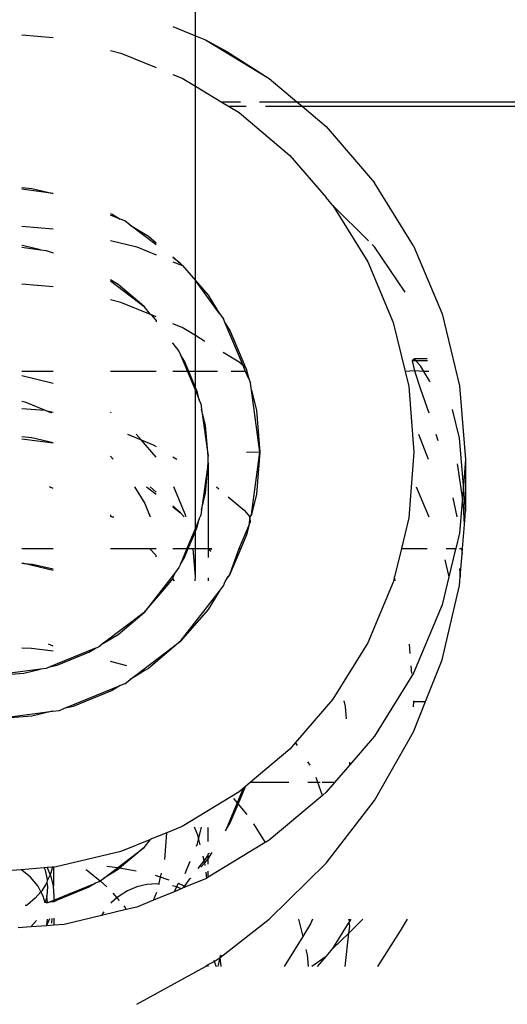
# Model space of a CAD drawing. Extents: x -4.08 to 3.19, y -3.56 to 3.57.
# Drawn here: x -0.69 to -0.67, y -1.65 to -1.61 of the extents above; entities that cross this region are included whole.
import ezdxf

# ---------------------------------------------------------------- set-up
doc = ezdxf.new("R2010")
doc.units = 0
doc.layers.get('0').update_dxf_attribs({"linetype": 'CONTINUOUS'})

msp = doc.modelspace()

# ---------------------------------------------------------------- linework, layer by layer
for p, q in [((-0.681139, -1.607997), (-0.681139, -1.602982)), ((-0.687888, -1.607964), (-0.686667, -1.60806)), ((-0.682011, -1.607639), (-0.681139, -1.607997)), ((-0.681139, -1.607997), (-0.68074, -1.60816)), ((-0.681139, -1.609957), (-0.681139, -1.607997)), ((-0.68074, -1.60816), (-0.678265, -1.609663)), ((-0.68074, -1.60816), (-0.679923, -1.608605)), ((-0.684437, -1.608572), (-0.68404, -1.608667)), ((-0.68404, -1.608667), (-0.682667, -1.60923)), ((-0.679923, -1.608605), (-0.678265, -1.609663)), ((-0.682011, -1.609499), (-0.681648, -1.609648)), ((-0.681648, -1.609648), (-0.681139, -1.609957)), ((-0.678265, -1.609663), (-0.6772, -1.610563)), ((-0.681139, -1.609957), (-0.68014, -1.610563)), ((-0.681139, -1.617522), (-0.681139, -1.609957)), ((-0.68014, -1.610563), (-0.679391, -1.610563)), ((-0.68014, -1.610563), (-0.67985, -1.610739)), ((-0.678642, -1.610563), (-0.6772, -1.610563)), ((-0.6772, -1.610563), (-0.631139, -1.610563)), ((-0.6772, -1.610563), (-0.676992, -1.610739)), ((-0.67985, -1.610739), (-0.67916, -1.610739)), ((-0.67985, -1.610739), (-0.679441, -1.610988)), ((-0.679441, -1.610988), (-0.677472, -1.612653)), ((-0.678411, -1.610739), (-0.676992, -1.610739)), ((-0.676992, -1.610739), (-0.676058, -1.61153)), ((-0.676992, -1.610739), (-0.631139, -1.610739)), ((-0.676058, -1.61153), (-0.674172, -1.613716)), ((-0.677472, -1.612653), (-0.676058, -1.614291)), ((-0.672656, -1.616167), (-0.674172, -1.613716)), ((-0.687888, -1.613906), (-0.687497, -1.613937)), ((-0.686667, -1.614134), (-0.687888, -1.613972)), ((-0.687497, -1.613937), (-0.686667, -1.614134)), ((-0.67579, -1.614603), (-0.676058, -1.614291)), ((-0.67579, -1.614603), (-0.674438, -1.616789)), ((-0.674408, -1.615975), (-0.67579, -1.614603)), ((-0.684437, -1.614916), (-0.684372, -1.614942)), ((-0.684059, -1.615132), (-0.684437, -1.614977)), ((-0.684372, -1.614942), (-0.684059, -1.615132)), ((-0.683889, -1.615202), (-0.684059, -1.615132)), ((-0.683671, -1.615368), (-0.683889, -1.615202)), ((-0.687888, -1.615412), (-0.686667, -1.615507)), ((-0.682667, -1.616131), (-0.683671, -1.615368)), ((-0.683671, -1.615368), (-0.682967, -1.615795)), ((-0.684437, -1.61597), (-0.683422, -1.616211)), ((-0.682967, -1.615795), (-0.682667, -1.616049)), ((-0.687809, -1.616171), (-0.687888, -1.616164)), ((-0.687888, -1.61623), (-0.68716, -1.616325)), ((-0.68716, -1.616325), (-0.687809, -1.616171)), ((-0.68716, -1.616325), (-0.686939, -1.616354)), ((-0.686939, -1.616354), (-0.686667, -1.616442)), ((-0.683422, -1.616211), (-0.682667, -1.616521)), ((-0.674172, -1.616216), (-0.674261, -1.616125)), ((-0.672981, -1.617976), (-0.674172, -1.616216)), ((-0.672656, -1.616167), (-0.671545, -1.618823)), ((-0.682011, -1.616604), (-0.681715, -1.616855)), ((-0.681715, -1.616855), (-0.682011, -1.616629)), ((-0.682011, -1.61679), (-0.681638, -1.616943)), ((-0.674438, -1.616789), (-0.673447, -1.619158)), ((-0.681715, -1.616855), (-0.681638, -1.616943)), ((-0.681638, -1.616943), (-0.681139, -1.617522)), ((-0.684143, -1.617675), (-0.684437, -1.617496)), ((-0.684437, -1.617538), (-0.683129, -1.618532)), ((-0.681139, -1.617522), (-0.680644, -1.618095)), ((-0.680213, -1.618792), (-0.681139, -1.617522)), ((-0.681139, -1.619663), (-0.681139, -1.617522)), ((-0.686667, -1.617765), (-0.687888, -1.61767)), ((-0.683129, -1.618532), (-0.684143, -1.617675)), ((-0.68404, -1.618372), (-0.684437, -1.618278)), ((-0.680644, -1.618095), (-0.680213, -1.618792)), ((-0.682886, -1.618846), (-0.68404, -1.618372)), ((-0.682886, -1.618846), (-0.683129, -1.618532)), ((-0.682843, -1.618863), (-0.682886, -1.618846)), ((-0.682667, -1.618936), (-0.682843, -1.618863)), ((-0.682667, -1.619068), (-0.682843, -1.618863)), ((-0.682667, -1.619068), (-0.682667, -1.619128)), ((-0.680213, -1.618792), (-0.680046, -1.619008)), ((-0.679976, -1.619176), (-0.680046, -1.619008)), ((-0.671545, -1.618823), (-0.670867, -1.621619)), ((-0.681648, -1.619354), (-0.682011, -1.619205)), ((-0.681139, -1.619663), (-0.681648, -1.619354)), ((-0.679287, -1.620824), (-0.679976, -1.619176)), ((-0.679976, -1.619176), (-0.679784, -1.619487)), ((-0.679784, -1.619487), (-0.67919, -1.620905)), ((-0.673447, -1.619158), (-0.672985, -1.621062)), ((-0.680766, -1.619889), (-0.681139, -1.619663)), ((-0.681139, -1.621062), (-0.681139, -1.619663)), ((-0.682011, -1.619975), (-0.682011, -1.619943)), ((-0.682011, -1.619975), (-0.681778, -1.620276)), ((-0.681778, -1.620276), (-0.681721, -1.620412)), ((-0.681721, -1.620412), (-0.681449, -1.621062)), ((-0.681566, -1.620663), (-0.681721, -1.620412)), ((-0.679441, -1.620693), (-0.680057, -1.620319)), ((-0.672622, -1.620576), (-0.672707, -1.620642)), ((-0.672707, -1.620642), (-0.672622, -1.621035)), ((-0.672562, -1.620642), (-0.672707, -1.620642)), ((-0.672127, -1.620576), (-0.672622, -1.620576)), ((-0.672562, -1.620642), (-0.672622, -1.620576)), ((-0.672118, -1.620642), (-0.672562, -1.620642)), ((-0.672384, -1.620838), (-0.672562, -1.620642)), ((-0.681399, -1.621062), (-0.681566, -1.620663)), ((-0.679287, -1.620824), (-0.679441, -1.620693)), ((-0.67919, -1.620905), (-0.679287, -1.620824)), ((-0.679187, -1.621062), (-0.679287, -1.620824)), ((-0.67919, -1.620905), (-0.679153, -1.620994)), ((-0.679153, -1.620994), (-0.679137, -1.621062)), ((-0.672251, -1.621062), (-0.672384, -1.620838)), ((-0.686667, -1.621062), (-0.687888, -1.621062)), ((-0.686667, -1.621525), (-0.687888, -1.621235)), ((-0.682667, -1.621062), (-0.684437, -1.621062)), ((-0.681449, -1.621062), (-0.682011, -1.621062)), ((-0.681399, -1.621062), (-0.681449, -1.621062)), ((-0.681449, -1.621062), (-0.681139, -1.621803)), ((-0.681139, -1.621062), (-0.681399, -1.621062)), ((-0.681139, -1.621683), (-0.681399, -1.621062)), ((-0.680276, -1.621062), (-0.681139, -1.621062)), ((-0.681139, -1.621683), (-0.681139, -1.621062)), ((-0.679187, -1.621062), (-0.679746, -1.621062)), ((-0.679137, -1.621062), (-0.679187, -1.621062)), ((-0.679067, -1.621348), (-0.679187, -1.621062)), ((-0.679137, -1.621062), (-0.679067, -1.621348)), ((-0.679067, -1.621348), (-0.678997, -1.621516)), ((-0.672622, -1.621035), (-0.672985, -1.621062)), ((-0.672985, -1.621062), (-0.672842, -1.621651)), ((-0.672251, -1.621062), (-0.672622, -1.621035)), ((-0.672622, -1.621035), (-0.672384, -1.621747)), ((-0.672033, -1.621426), (-0.672251, -1.621062)), ((-0.672062, -1.621062), (-0.672251, -1.621062)), ((-0.681055, -1.621884), (-0.681139, -1.621683)), ((-0.681139, -1.621803), (-0.681139, -1.621683)), ((-0.678961, -1.621786), (-0.678997, -1.621516)), ((-0.678639, -1.624207), (-0.678961, -1.621786)), ((-0.678961, -1.621786), (-0.678768, -1.622581)), ((-0.672842, -1.621651), (-0.672639, -1.624207)), ((-0.672384, -1.621747), (-0.672058, -1.622674)), ((-0.672006, -1.621484), (-0.672033, -1.621426)), ((-0.670867, -1.621619), (-0.670639, -1.624485)), ((-0.681139, -1.621803), (-0.680986, -1.62217)), ((-0.681139, -1.627166), (-0.681139, -1.621803)), ((-0.680986, -1.62217), (-0.681055, -1.621884)), ((-0.680929, -1.622306), (-0.680986, -1.62217)), ((-0.687888, -1.62222), (-0.687767, -1.622249)), ((-0.687888, -1.622503), (-0.686978, -1.622574)), ((-0.687767, -1.622249), (-0.686978, -1.622574)), ((-0.680929, -1.622306), (-0.6809, -1.622525)), ((-0.6809, -1.622525), (-0.68064, -1.624353)), ((-0.680744, -1.623168), (-0.6809, -1.622525)), ((-0.670867, -1.623661), (-0.671146, -1.622547)), ((-0.686978, -1.622574), (-0.686949, -1.622576)), ((-0.686949, -1.622576), (-0.686667, -1.622643)), ((-0.686949, -1.622576), (-0.686736, -1.622674)), ((-0.68441, -1.622674), (-0.684437, -1.622651)), ((-0.678768, -1.622581), (-0.678639, -1.624207)), ((-0.68064, -1.624353), (-0.680744, -1.623168)), ((-0.687497, -1.623643), (-0.687888, -1.623612)), ((-0.687888, -1.623678), (-0.686667, -1.62384)), ((-0.686667, -1.62384), (-0.687497, -1.623643)), ((-0.683784, -1.623506), (-0.683253, -1.623724)), ((-0.683253, -1.623724), (-0.683441, -1.623506)), ((-0.672467, -1.623506), (-0.672083, -1.624475)), ((-0.671785, -1.623506), (-0.671705, -1.623751)), ((-0.670719, -1.625496), (-0.670867, -1.623661)), ((-0.682667, -1.624403), (-0.683253, -1.623724)), ((-0.683253, -1.623724), (-0.682783, -1.623917)), ((-0.682783, -1.623917), (-0.682667, -1.623987)), ((-0.684437, -1.624359), (-0.684337, -1.624475)), ((-0.682011, -1.624385), (-0.681863, -1.624475)), ((-0.680639, -1.624485), (-0.68064, -1.624353)), ((-0.678639, -1.624207), (-0.679157, -1.624217)), ((-0.678961, -1.626629), (-0.678639, -1.624207)), ((-0.678639, -1.624207), (-0.678768, -1.625834)), ((-0.672639, -1.624207), (-0.672842, -1.626764)), ((-0.68064, -1.624617), (-0.6809, -1.626445)), ((-0.680744, -1.625802), (-0.68064, -1.624617)), ((-0.68064, -1.624617), (-0.680639, -1.624485)), ((-0.68064, -1.624617), (-0.680637, -1.627951)), ((-0.670931, -1.624729), (-0.670949, -1.624658)), ((-0.670757, -1.625968), (-0.670931, -1.624729)), ((-0.670639, -1.624485), (-0.670719, -1.625496)), ((-0.670639, -1.624485), (-0.670639, -1.626495)), ((-0.686667, -1.625616), (-0.686812, -1.625557)), ((-0.683509, -1.625557), (-0.683111, -1.626204)), ((-0.683035, -1.625557), (-0.682667, -1.625836)), ((-0.682667, -1.625755), (-0.6829, -1.625557)), ((-0.681531, -1.626612), (-0.681972, -1.625557)), ((-0.680315, -1.625557), (-0.680231, -1.625628)), ((-0.672556, -1.625557), (-0.672067, -1.626725)), ((-0.670719, -1.625496), (-0.670757, -1.625968)), ((-0.670639, -1.626495), (-0.670719, -1.625496)), ((-0.6809, -1.626445), (-0.680744, -1.625802)), ((-0.679864, -1.625938), (-0.67924, -1.626466)), ((-0.678768, -1.625834), (-0.678961, -1.626629)), ((-0.671125, -1.625982), (-0.670969, -1.626725)), ((-0.670757, -1.625968), (-0.670867, -1.627351)), ((-0.670715, -1.626268), (-0.670757, -1.625968)), ((-0.683111, -1.626204), (-0.682894, -1.626725)), ((-0.681715, -1.62656), (-0.682011, -1.626309)), ((-0.682011, -1.626335), (-0.681715, -1.62656)), ((-0.67068, -1.627013), (-0.670715, -1.626268)), ((-0.684437, -1.626647), (-0.684437, -1.626689)), ((-0.68439, -1.626725), (-0.684437, -1.626689)), ((-0.68439, -1.626725), (-0.684308, -1.626725)), ((-0.681572, -1.626725), (-0.681715, -1.62656)), ((-0.681503, -1.626725), (-0.681531, -1.626612)), ((-0.680986, -1.6268), (-0.680929, -1.626663)), ((-0.6809, -1.626445), (-0.680929, -1.626663)), ((-0.67924, -1.626466), (-0.679016, -1.626725)), ((-0.679016, -1.626725), (-0.679067, -1.627067)), ((-0.678961, -1.626629), (-0.679016, -1.626725)), ((-0.678997, -1.626899), (-0.679016, -1.626725)), ((-0.672842, -1.626764), (-0.67313, -1.627951)), ((-0.67068, -1.627013), (-0.670639, -1.626495)), ((-0.680986, -1.6268), (-0.681139, -1.627166)), ((-0.681139, -1.627287), (-0.681055, -1.627086)), ((-0.681055, -1.627086), (-0.680986, -1.6268)), ((-0.679437, -1.627951), (-0.679067, -1.627067)), ((-0.679067, -1.627067), (-0.679153, -1.627421)), ((-0.679067, -1.627067), (-0.678997, -1.626899)), ((-0.670754, -1.627951), (-0.67068, -1.627013)), ((-0.681139, -1.627166), (-0.681467, -1.627951)), ((-0.681417, -1.627951), (-0.681139, -1.627287)), ((-0.681139, -1.627287), (-0.681139, -1.627166)), ((-0.681139, -1.627951), (-0.681139, -1.627287)), ((-0.679153, -1.627421), (-0.679375, -1.627951)), ((-0.670867, -1.627351), (-0.671012, -1.627951)), ((-0.687888, -1.627951), (-0.686667, -1.627951)), ((-0.684437, -1.627951), (-0.682921, -1.627951)), ((-0.682921, -1.627951), (-0.682667, -1.628219)), ((-0.682921, -1.627951), (-0.682667, -1.627951)), ((-0.682667, -1.628279), (-0.682667, -1.628219)), ((-0.682011, -1.627951), (-0.681467, -1.627951)), ((-0.681467, -1.627951), (-0.681721, -1.628558)), ((-0.681721, -1.628558), (-0.681566, -1.628306)), ((-0.681566, -1.628306), (-0.681417, -1.627951)), ((-0.681467, -1.627951), (-0.681417, -1.627951)), ((-0.681417, -1.627951), (-0.681227, -1.627951)), ((-0.681139, -1.62906), (-0.681227, -1.627951)), ((-0.681227, -1.627951), (-0.681139, -1.627951)), ((-0.681139, -1.62906), (-0.681139, -1.627951)), ((-0.681139, -1.627951), (-0.680637, -1.627951)), ((-0.680637, -1.627951), (-0.680639, -1.628297)), ((-0.680637, -1.627951), (-0.680545, -1.62807)), ((-0.680637, -1.627951), (-0.680552, -1.627951)), ((-0.680518, -1.628006), (-0.680552, -1.627951)), ((-0.680552, -1.627951), (-0.680495, -1.627951)), ((-0.679375, -1.627951), (-0.679784, -1.628928)), ((-0.679784, -1.628928), (-0.679437, -1.627951)), ((-0.679437, -1.627951), (-0.679375, -1.627951)), ((-0.67313, -1.627951), (-0.673399, -1.62906)), ((-0.67313, -1.627951), (-0.672132, -1.627951)), ((-0.671386, -1.627951), (-0.671049, -1.627951)), ((-0.671031, -1.628028), (-0.671281, -1.62906)), ((-0.671049, -1.627951), (-0.671031, -1.628028)), ((-0.671049, -1.627951), (-0.671012, -1.627951)), ((-0.671012, -1.627951), (-0.671031, -1.628028)), ((-0.670867, -1.627951), (-0.670796, -1.627951)), ((-0.670841, -1.62906), (-0.67077, -1.628155)), ((-0.670796, -1.627951), (-0.67077, -1.628155)), ((-0.670796, -1.627951), (-0.670754, -1.627951)), ((-0.67077, -1.628155), (-0.670754, -1.627951)), ((-0.687809, -1.628535), (-0.687888, -1.62853)), ((-0.686667, -1.628807), (-0.687809, -1.628535)), ((-0.687809, -1.628535), (-0.687472, -1.628561)), ((-0.687472, -1.628561), (-0.686667, -1.628738)), ((-0.681778, -1.628694), (-0.681914, -1.628869)), ((-0.681721, -1.628558), (-0.681778, -1.628694)), ((-0.671444, -1.628388), (-0.671281, -1.62906)), ((-0.681914, -1.628869), (-0.683129, -1.630437)), ((-0.682011, -1.629094), (-0.681914, -1.628869)), ((-0.681151, -1.629204), (-0.681139, -1.62906)), ((-0.679901, -1.62906), (-0.679887, -1.629095)), ((-0.679865, -1.62906), (-0.679887, -1.629026)), ((-0.679887, -1.629095), (-0.679865, -1.62906)), ((-0.679784, -1.628928), (-0.679865, -1.62906)), ((-0.673399, -1.62906), (-0.673447, -1.629257)), ((-0.673364, -1.629204), (-0.673399, -1.62906)), ((-0.671281, -1.62906), (-0.671545, -1.630146)), ((-0.670867, -1.628728), (-0.670841, -1.62906)), ((-0.670867, -1.629393), (-0.670841, -1.62906)), ((-0.683129, -1.630437), (-0.682263, -1.629433)), ((-0.682263, -1.629433), (-0.682011, -1.629126)), ((-0.682011, -1.629094), (-0.682011, -1.629126)), ((-0.681951, -1.629204), (-0.682011, -1.629126)), ((-0.680639, -1.629087), (-0.680639, -1.629204)), ((-0.680213, -1.629623), (-0.680046, -1.629407)), ((-0.680046, -1.629407), (-0.679976, -1.629238)), ((-0.679976, -1.629238), (-0.679887, -1.629095)), ((-0.673447, -1.629257), (-0.674438, -1.631626)), ((-0.671545, -1.632282), (-0.670867, -1.629393)), ((-0.681715, -1.63156), (-0.680213, -1.629623)), ((-0.680213, -1.629623), (-0.680644, -1.63032)), ((-0.671545, -1.630146), (-0.672656, -1.632802)), ((-0.683129, -1.630437), (-0.684712, -1.631641)), ((-0.684143, -1.631295), (-0.683129, -1.630437)), ((-0.680644, -1.63032), (-0.681715, -1.63156)), ((-0.684712, -1.631641), (-0.684143, -1.631295)), ((-0.686667, -1.631747), (-0.686858, -1.631669)), ((-0.684712, -1.631641), (-0.684889, -1.631775)), ((-0.683187, -1.632679), (-0.681715, -1.63156)), ((-0.681715, -1.63156), (-0.682967, -1.63262)), ((-0.674438, -1.631626), (-0.67579, -1.633812)), ((-0.672789, -1.632033), (-0.672818, -1.631669)), ((-0.687514, -1.631843), (-0.687888, -1.631827)), ((-0.686667, -1.631949), (-0.687514, -1.631843)), ((-0.685027, -1.631831), (-0.686802, -1.632559)), ((-0.686513, -1.632491), (-0.68528, -1.631985)), ((-0.68528, -1.631985), (-0.685027, -1.631831)), ((-0.685027, -1.631831), (-0.684889, -1.631775)), ((-0.686802, -1.632559), (-0.686513, -1.632491)), ((-0.683801, -1.632515), (-0.684437, -1.632346)), ((-0.672726, -1.63282), (-0.67275, -1.632519)), ((-0.672186, -1.633905), (-0.671545, -1.632282)), ((-0.68716, -1.632645), (-0.689139, -1.632903)), ((-0.689139, -1.632903), (-0.687809, -1.632799)), ((-0.687809, -1.632799), (-0.68716, -1.632645)), ((-0.686939, -1.632616), (-0.68716, -1.632645)), ((-0.686802, -1.632559), (-0.686939, -1.632616)), ((-0.683671, -1.633047), (-0.683187, -1.632679)), ((-0.683105, -1.632704), (-0.683671, -1.633047)), ((-0.683105, -1.632704), (-0.683187, -1.632679)), ((-0.682967, -1.63262), (-0.683105, -1.632704)), ((-0.672656, -1.632802), (-0.674172, -1.635254)), ((-0.686252, -1.634182), (-0.684059, -1.633283)), ((-0.684059, -1.633283), (-0.684372, -1.633473)), ((-0.683889, -1.633213), (-0.684059, -1.633283)), ((-0.683889, -1.633213), (-0.683671, -1.633047)), ((-0.684372, -1.633473), (-0.685894, -1.634097)), ((-0.67579, -1.633812), (-0.677245, -1.635499)), ((-0.675366, -1.633878), (-0.675312, -1.634101)), ((-0.672656, -1.635093), (-0.672186, -1.633905)), ((-0.672656, -1.634119), (-0.672639, -1.633913)), ((-0.672639, -1.633913), (-0.672642, -1.633878)), ((-0.672639, -1.633913), (-0.672186, -1.633905)), ((-0.689139, -1.634606), (-0.686694, -1.634287)), ((-0.686694, -1.634287), (-0.687497, -1.634478)), ((-0.686694, -1.634287), (-0.686422, -1.634252)), ((-0.686422, -1.634252), (-0.686252, -1.634182)), ((-0.685894, -1.634097), (-0.686252, -1.634182)), ((-0.675312, -1.634101), (-0.675274, -1.634575)), ((-0.687497, -1.634478), (-0.689139, -1.634606)), ((-0.674172, -1.637754), (-0.672656, -1.635093)), ((-0.677245, -1.635499), (-0.677472, -1.635762)), ((-0.67717, -1.635616), (-0.677245, -1.635499)), ((-0.674172, -1.635254), (-0.675139, -1.636375)), ((-0.677472, -1.635762), (-0.679005, -1.637059)), ((-0.676678, -1.636388), (-0.676765, -1.636253)), ((-0.675139, -1.636375), (-0.675139, -1.63627)), ((-0.675139, -1.636375), (-0.675729, -1.637059)), ((-0.679005, -1.637059), (-0.67919, -1.637216)), ((-0.677501, -1.637059), (-0.679005, -1.637059)), ((-0.676377, -1.637059), (-0.676769, -1.637059)), ((-0.676377, -1.637059), (-0.676445, -1.636867)), ((-0.676291, -1.637059), (-0.676377, -1.637059)), ((-0.676199, -1.63756), (-0.676377, -1.637059)), ((-0.675729, -1.637059), (-0.676205, -1.637059)), ((-0.675729, -1.637059), (-0.676058, -1.63744)), ((-0.679441, -1.637427), (-0.681648, -1.638767)), ((-0.679287, -1.637297), (-0.679518, -1.637852)), ((-0.679477, -1.6379), (-0.67919, -1.637216)), ((-0.679287, -1.637297), (-0.679441, -1.637427)), ((-0.67919, -1.637216), (-0.679287, -1.637297)), ((-0.676058, -1.63744), (-0.676199, -1.63756)), ((-0.679518, -1.637852), (-0.67997, -1.638935)), ((-0.679662, -1.637685), (-0.679518, -1.637852)), ((-0.679518, -1.637852), (-0.679477, -1.6379)), ((-0.676199, -1.63756), (-0.678265, -1.639307)), ((-0.676058, -1.640202), (-0.674172, -1.637754)), ((-0.679784, -1.638634), (-0.679477, -1.6379)), ((-0.679477, -1.6379), (-0.679133, -1.638299)), ((-0.67997, -1.638935), (-0.679784, -1.638634)), ((-0.682251, -1.639014), (-0.682843, -1.639257)), ((-0.682333, -1.640051), (-0.682251, -1.639014)), ((-0.681648, -1.638767), (-0.682251, -1.639014)), ((-0.681186, -1.638788), (-0.681055, -1.639101)), ((-0.681013, -1.639276), (-0.680898, -1.6388)), ((-0.680639, -1.639356), (-0.680639, -1.638812)), ((-0.678878, -1.638662), (-0.678421, -1.639401)), ((-0.682886, -1.639275), (-0.68404, -1.639748)), ((-0.683129, -1.639588), (-0.682886, -1.639275)), ((-0.682843, -1.639257), (-0.682886, -1.639275)), ((-0.681055, -1.639101), (-0.681013, -1.639276)), ((-0.681055, -1.639451), (-0.681013, -1.639276)), ((-0.681013, -1.639276), (-0.680961, -1.639488)), ((-0.678421, -1.639401), (-0.680639, -1.640748)), ((-0.678265, -1.639307), (-0.678421, -1.639401)), ((-0.68404, -1.639748), (-0.686558, -1.640347)), ((-0.684169, -1.640379), (-0.683129, -1.639588)), ((-0.683129, -1.639588), (-0.684085, -1.640388)), ((-0.681094, -1.639543), (-0.681055, -1.639451)), ((-0.680644, -1.640025), (-0.680493, -1.639781)), ((-0.681538, -1.640604), (-0.681338, -1.640127)), ((-0.680813, -1.640102), (-0.681045, -1.640402)), ((-0.680854, -1.639929), (-0.680813, -1.640102)), ((-0.680639, -1.639878), (-0.680813, -1.640102)), ((-0.680813, -1.640102), (-0.68079, -1.640194)), ((-0.68079, -1.640194), (-0.680644, -1.640025)), ((-0.680644, -1.640025), (-0.680639, -1.639878)), ((-0.680639, -1.640236), (-0.680644, -1.640025)), ((-0.680596, -1.639823), (-0.680639, -1.639841)), ((-0.680639, -1.639878), (-0.680639, -1.639841)), ((-0.687909, -1.640452), (-0.689139, -1.640548)), ((-0.687021, -1.640383), (-0.687909, -1.640452)), ((-0.687883, -1.640467), (-0.687909, -1.640452)), ((-0.687548, -1.640747), (-0.687883, -1.640467)), ((-0.686904, -1.640374), (-0.687021, -1.640383)), ((-0.687021, -1.640383), (-0.686999, -1.640434)), ((-0.686999, -1.640434), (-0.686917, -1.640774)), ((-0.686708, -1.640359), (-0.686904, -1.640374)), ((-0.686904, -1.640374), (-0.686789, -1.640648)), ((-0.686724, -1.640444), (-0.686762, -1.640581)), ((-0.686708, -1.640359), (-0.686724, -1.640444)), ((-0.686639, -1.640353), (-0.686708, -1.640359)), ((-0.686558, -1.640347), (-0.686639, -1.640353)), ((-0.686639, -1.641064), (-0.686639, -1.640353)), ((-0.6854, -1.640442), (-0.685319, -1.640491)), ((-0.685319, -1.640491), (-0.684844, -1.640892)), ((-0.684712, -1.640792), (-0.684169, -1.640379)), ((-0.684143, -1.640446), (-0.684712, -1.640792)), ((-0.684169, -1.640379), (-0.684585, -1.640335)), ((-0.684085, -1.640388), (-0.684169, -1.640379)), ((-0.684085, -1.640388), (-0.684143, -1.640446)), ((-0.683439, -1.640505), (-0.684085, -1.640388)), ((-0.680928, -1.640354), (-0.68079, -1.640194)), ((-0.68079, -1.640194), (-0.680767, -1.640288)), ((-0.680731, -1.640552), (-0.680712, -1.640792)), ((-0.680639, -1.640748), (-0.680639, -1.640515)), ((-0.678265, -1.642375), (-0.676058, -1.640202)), ((-0.687273, -1.641086), (-0.687548, -1.640747)), ((-0.686912, -1.64094), (-0.686974, -1.641043)), ((-0.686917, -1.640774), (-0.686908, -1.640885)), ((-0.686908, -1.640885), (-0.686912, -1.64094)), ((-0.686912, -1.64094), (-0.686889, -1.641123)), ((-0.686789, -1.640648), (-0.686908, -1.640885)), ((-0.686762, -1.640581), (-0.686789, -1.640648)), ((-0.686789, -1.640648), (-0.686762, -1.640715)), ((-0.686762, -1.640715), (-0.68667, -1.641092)), ((-0.684889, -1.640926), (-0.685027, -1.640982)), ((-0.684889, -1.640926), (-0.684844, -1.640892)), ((-0.684844, -1.640892), (-0.684712, -1.640792)), ((-0.684844, -1.640892), (-0.684578, -1.641118)), ((-0.682492, -1.640746), (-0.682688, -1.640681)), ((-0.682559, -1.641023), (-0.682492, -1.640746)), ((-0.682492, -1.640746), (-0.682453, -1.640585)), ((-0.682236, -1.640832), (-0.682492, -1.640746)), ((-0.682162, -1.640861), (-0.682236, -1.640832)), ((-0.681362, -1.640812), (-0.681581, -1.641112)), ((-0.68074, -1.640809), (-0.681545, -1.641139)), ((-0.681362, -1.640812), (-0.681301, -1.640786)), ((-0.680712, -1.640792), (-0.68074, -1.640809)), ((-0.680639, -1.640748), (-0.680712, -1.640792)), ((-0.687152, -1.641313), (-0.687371, -1.641567)), ((-0.687152, -1.641313), (-0.687273, -1.641086)), ((-0.687117, -1.641271), (-0.687152, -1.641313)), ((-0.687061, -1.641483), (-0.687152, -1.641313)), ((-0.686974, -1.641043), (-0.687117, -1.641271)), ((-0.686889, -1.641123), (-0.686917, -1.641472)), ((-0.68667, -1.641092), (-0.686639, -1.641064)), ((-0.68667, -1.641092), (-0.686639, -1.64148)), ((-0.686639, -1.641644), (-0.685027, -1.640982)), ((-0.68528, -1.641136), (-0.686513, -1.641642)), ((-0.685027, -1.640982), (-0.68528, -1.641136)), ((-0.683774, -1.641274), (-0.684109, -1.641477)), ((-0.683412, -1.641125), (-0.683774, -1.641274)), ((-0.68303, -1.641035), (-0.683412, -1.641125)), ((-0.682639, -1.641004), (-0.68303, -1.641035)), ((-0.681961, -1.64131), (-0.682764, -1.641639)), ((-0.682764, -1.641639), (-0.682637, -1.641334)), ((-0.682533, -1.641013), (-0.682639, -1.641004)), ((-0.681867, -1.641125), (-0.682032, -1.641086)), ((-0.681961, -1.64131), (-0.681867, -1.641125)), ((-0.681689, -1.641198), (-0.681961, -1.64131)), ((-0.681867, -1.641125), (-0.681812, -1.640996)), ((-0.681689, -1.641198), (-0.681867, -1.641125)), ((-0.681812, -1.640996), (-0.681751, -1.640971)), ((-0.681653, -1.641058), (-0.681812, -1.640996)), ((-0.681638, -1.641177), (-0.681689, -1.641198)), ((-0.681581, -1.641112), (-0.681653, -1.641058)), ((-0.681638, -1.641177), (-0.681581, -1.641112)), ((-0.681545, -1.641139), (-0.681638, -1.641177)), ((-0.681545, -1.641139), (-0.681581, -1.641112)), ((-0.687371, -1.641567), (-0.68767, -1.641819)), ((-0.686981, -1.641749), (-0.687061, -1.641483)), ((-0.686917, -1.641472), (-0.686981, -1.641749)), ((-0.686889, -1.641737), (-0.686917, -1.641472)), ((-0.686854, -1.641732), (-0.686802, -1.64171)), ((-0.686802, -1.64171), (-0.686639, -1.641644)), ((-0.686639, -1.641704), (-0.686802, -1.64171)), ((-0.686639, -1.64148), (-0.686639, -1.641644)), ((-0.686513, -1.641642), (-0.686639, -1.641704)), ((-0.686639, -1.641644), (-0.686639, -1.641704)), ((-0.684195, -1.64155), (-0.684407, -1.641729)), ((-0.684355, -1.641365), (-0.684195, -1.64155)), ((-0.684109, -1.641477), (-0.684195, -1.64155)), ((-0.684195, -1.64155), (-0.684103, -1.641657)), ((-0.682764, -1.641639), (-0.683422, -1.641909)), ((-0.68771, -1.641844), (-0.687756, -1.64185)), ((-0.68767, -1.641819), (-0.68771, -1.641844)), ((-0.686889, -1.641737), (-0.686938, -1.641743)), ((-0.686854, -1.641732), (-0.686889, -1.641737)), ((-0.683825, -1.642005), (-0.684792, -1.642235)), ((-0.684701, -1.642088), (-0.684792, -1.642235)), ((-0.684407, -1.641729), (-0.684428, -1.641754)), ((-0.683925, -1.641863), (-0.683881, -1.641915)), ((-0.683881, -1.641915), (-0.683825, -1.642005)), ((-0.683422, -1.641909), (-0.683825, -1.642005)), ((-0.687319, -1.642433), (-0.687533, -1.642681)), ((-0.686811, -1.642363), (-0.686912, -1.642604)), ((-0.686912, -1.642604), (-0.686892, -1.642374)), ((-0.686724, -1.642528), (-0.68671, -1.64235)), ((-0.686639, -1.642341), (-0.686639, -1.642611)), ((-0.684792, -1.642235), (-0.686245, -1.642581)), ((-0.68017, -1.643867), (-0.678265, -1.642375)), ((-0.677129, -1.642375), (-0.676966, -1.64305)), ((-0.676586, -1.642375), (-0.676665, -1.642565)), ((-0.674633, -1.642375), (-0.675171, -1.642924)), ((-0.675139, -1.642465), (-0.67517, -1.642375)), ((-0.675157, -1.642494), (-0.675139, -1.642465)), ((-0.675139, -1.642465), (-0.675139, -1.642375)), ((-0.675139, -1.642465), (-0.675083, -1.642375)), ((-0.672905, -1.642375), (-0.673177, -1.642835)), ((-0.687533, -1.642681), (-0.688034, -1.64272)), ((-0.686918, -1.642633), (-0.687533, -1.642681)), ((-0.686912, -1.642604), (-0.686918, -1.642633)), ((-0.686639, -1.642611), (-0.686918, -1.642633)), ((-0.686245, -1.642581), (-0.686639, -1.642611)), ((-0.676665, -1.642565), (-0.676966, -1.64305)), ((-0.67579, -1.643518), (-0.675157, -1.642494)), ((-0.675171, -1.642924), (-0.675139, -1.642648)), ((-0.675139, -1.642648), (-0.675157, -1.642494)), ((-0.673177, -1.642835), (-0.674055, -1.64422)), ((-0.676966, -1.64305), (-0.677689, -1.64422)), ((-0.675171, -1.642924), (-0.67579, -1.643518)), ((-0.675319, -1.64422), (-0.675171, -1.642924)), ((-0.676842, -1.643562), (-0.676793, -1.643762)), ((-0.676058, -1.643829), (-0.67579, -1.643518)), ((-0.680639, -1.644145), (-0.680412, -1.64402)), ((-0.680431, -1.643989), (-0.680412, -1.64402)), ((-0.680412, -1.64402), (-0.68017, -1.643867)), ((-0.680412, -1.64402), (-0.680328, -1.64422)), ((-0.680255, -1.64422), (-0.68017, -1.643867)), ((-0.68017, -1.643867), (-0.680139, -1.643772)), ((-0.68017, -1.643867), (-0.680164, -1.64379)), ((-0.680139, -1.64422), (-0.68017, -1.643867)), ((-0.676793, -1.643762), (-0.676757, -1.64422)), ((-0.676058, -1.643829), (-0.676611, -1.64422)), ((-0.676396, -1.64422), (-0.676058, -1.643829)), ((-0.683422, -1.645692), (-0.68074, -1.64422)), ((-0.68074, -1.64422), (-0.680639, -1.644145)), ((-0.680639, -1.64422), (-0.680639, -1.644145))]:
    msp.add_line(p, q)

doc.saveas('drawing.dxf')
